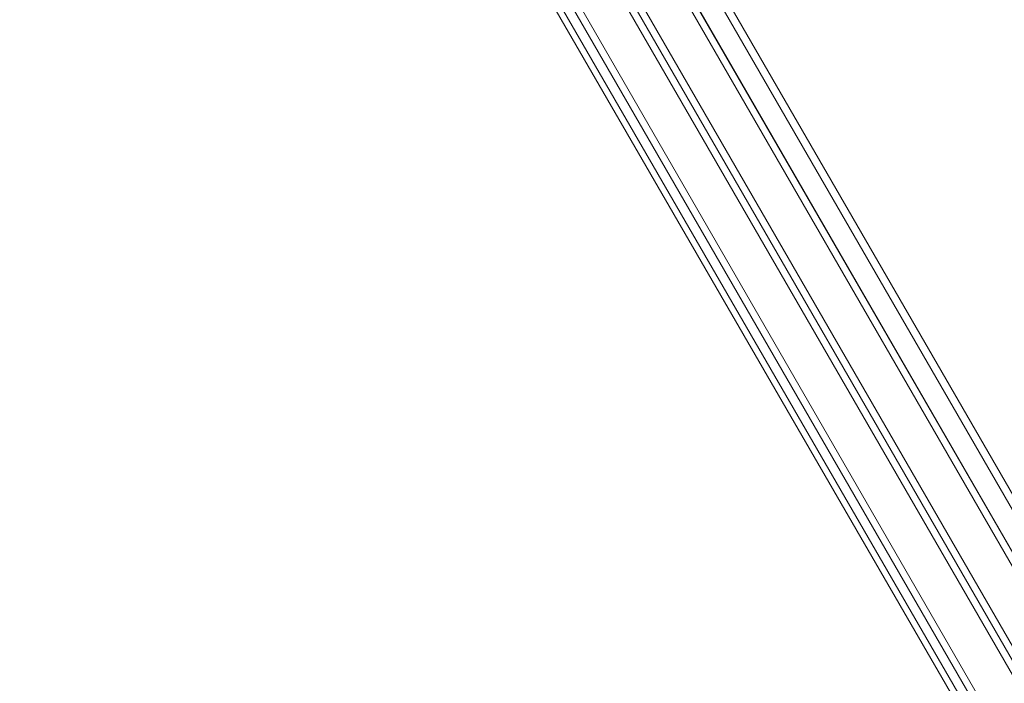
# Model space of a CAD drawing. Units: millimetres. Extents: x -10146 to 11599, y -12009 to 6788.
# Drawn here: x -6106 to -5760, y -1015 to -782 of the extents above; entities that cross this region are included whole.
import ezdxf

# ---------------------------------------------------------------- set-up
doc = ezdxf.new("R2010")
doc.units = ezdxf.units.MM
doc.header["$LTSCALE"] = 20
doc.linetypes.add('HIDDEN', pattern=[9.525, 6.35, -3.175])
doc.layers.add('2d', color=230, linetype='Continuous')
doc.layers.add('EN-Free_Space_Hatch', color=10, linetype='HIDDEN')

msp = doc.modelspace()

# ---------------------------------------------------------------- hatches: boundary and pattern name
at = {"layer": 'EN-Free_Space_Hatch'}
h = msp.add_hatch(dxfattribs=at)
h.set_pattern_fill('ANSI31', color=256, scale=100)
h.set_pattern_definition([(256.7138, (-1772.05, 4038.24), (309.002, -72.9663), [])])
edge = h.paths.add_edge_path()
edge.add_line((-153.14, 2265.51), (-462.82, 2801.88))
edge.add_arc((-2187.04, 1806.4), 1990.97, 30, 72.57984)
edge.add_arc((-1255.36, 4775.73), 1121.1, 214.15082, 252.57984, ccw=False)
edge.add_line((-2183.14, 4146.37), (-2801.45, 5146.96))
edge.add_arc((-3652.14, 4621.28), 1000, 31.71381, 211.71381)
edge.add_line((-4502.82, 4095.61), (-3722.56, 2832.93))
edge.add_arc((-1772.05, 4038.24), 2292.87, 211.71381, 259.65588)
edge.add_line((-2183.76, 1782.64), (-1885.19, 1265.51))
edge.add_arc((-1019.17, 1765.51), 1000, 210, 390)
edge = h.paths.add_edge_path()
edge.add_line((-4492.74, -8327.45), (-4492.74, -10008.59))
edge.add_arc((-5492.74, -10008.59), 1000, -90, 0, ccw=False)
edge.add_arc((-5492.74, -10008.59), 1000, 180, 270, ccw=False)
edge.add_line((-6492.74, -10008.59), (-6492.74, -8327.45))
edge.add_line((-6492.74, -8327.45), (-4492.74, -8327.45))
edge = h.paths.add_edge_path()
edge.add_line((1488.87, -4032.63), (2844.21, -5503.37))
edge.add_line((2844.21, -5503.37), (1607.95, -6642.62))
edge.add_arc((930.28, -5907.25), 1000, 222.66156, 312.66156, ccw=False)
edge.add_arc((930.28, -5907.25), 1000, 132.66156, 222.66156, ccw=False)
edge.add_line((252.62, -5171.88), (1488.87, -4032.63))
edge = h.paths.add_edge_path()
edge.add_line((5191.03, 2410.47), (4881.35, 2946.84))
edge.add_arc((3157.13, 1951.36), 1990.97, 30, 72.57984)
edge.add_arc((4088.81, 4920.69), 1121.1, 214.15082, 252.57984, ccw=False)
edge.add_line((3161.03, 4291.33), (2542.72, 5291.92))
edge.add_arc((1692.03, 4766.24), 1000, 31.71381, 211.71381)
edge.add_line((841.35, 4240.57), (1621.61, 2977.89))
edge.add_arc((3572.12, 4183.2), 2292.87, 211.71381, 259.65588)
edge.add_line((3160.41, 1927.6), (3458.98, 1410.47))
edge.add_arc((4325, 1910.47), 1000, 210, 390)
edge = h.paths.add_edge_path()
edge.add_arc((-714.02, -154.72), 500, 0, 360)

# ---------------------------------------------------------------- linework, layer by layer
at = {"layer": '2d', "lineweight": 0}
for p, q in [((-6008.97, -575.49), (-5521.41, -1419.97)), ((-6006.74, -574.27), (-5519.24, -1418.65)), ((-6006.68, -574.46), (-5519.87, -1417.63)), ((-5505.46, -1384.13), (-5970.46, -578.73)), ((-6023.14, -583.96), (-5536.33, -1427.13)), ((-5533.34, -1427.32), (-6021.8, -581.27)), ((-5515.81, -1371.68), (-5964.85, -593.91)), ((-5526.42, -1368.22), (-5967.16, -604.83)), ((-5526.38, -1368.21), (-5967.14, -604.8)), ((-5529.1, -1368.58), (-5968.81, -606.97)), ((-5582.15, -1358.08), (-6006.54, -624.08)), ((-5579.72, -1357.76), (-6004.25, -623.53)), ((-5958.18, -653.39), (-5559.2, -1344.44))]:
    msp.add_line(p, q, dxfattribs=at)
msp.add_open_spline([(-5761.9, -998.43), (-5761.89, -998.42), (-5761.88, -998.42), (-5761.87, -998.41)], degree=3, dxfattribs=at)

doc.saveas('drawing.dxf')
